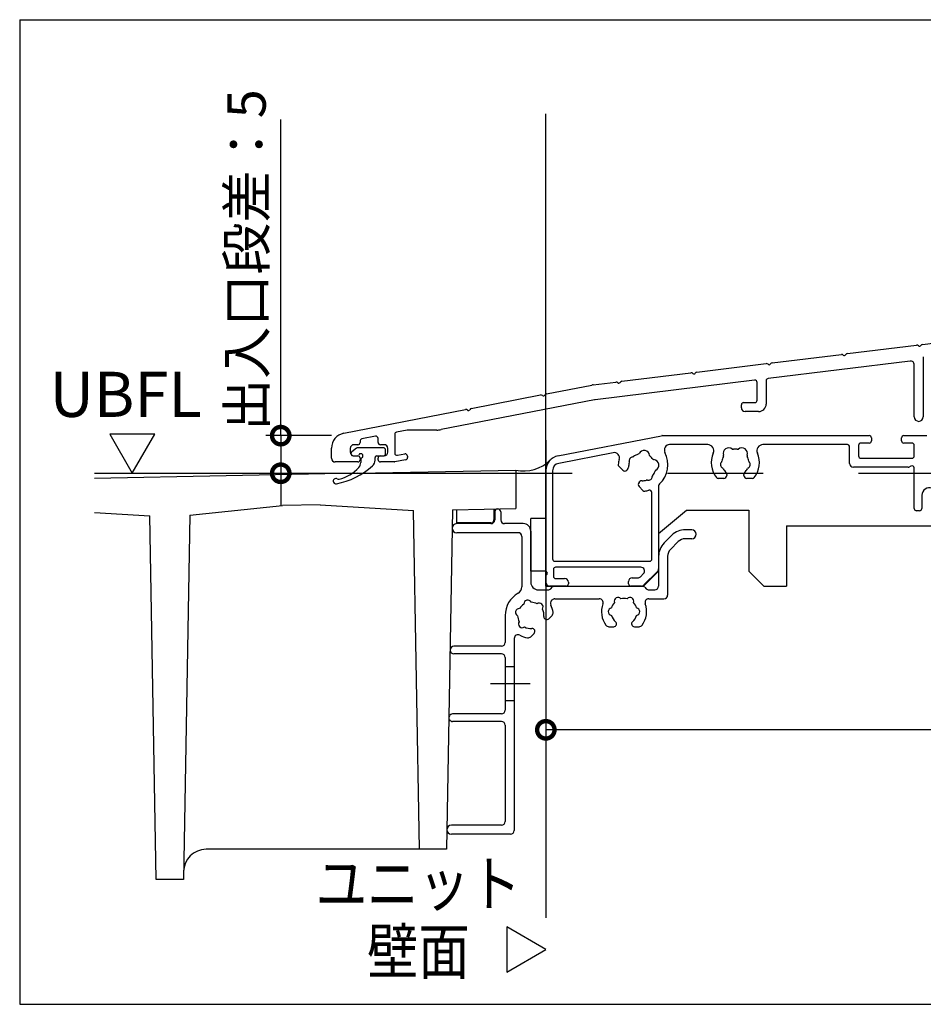
# Model space of a CAD drawing. Extents: x -424 to 186, y -4 to 301.
# Drawn here: x -309 to -249, y 78 to 144 of the extents above; entities that cross this region are included whole.
import ezdxf

# ---------------------------------------------------------------- set-up
doc = ezdxf.new("R2010")
doc.units = 0
doc.linetypes.add('CENTER', pattern=[50.8, 31.75, -6.35, 6.35, -6.35])
doc.layers.get('0').update_dxf_attribs({"linetype": 'CONTINUOUS'})
doc.layers.get('DEFPOINTS').update_dxf_attribs({"linetype": 'CONTINUOUS'})
doc.layers.add('TV', color=7, linetype='CONTINUOUS')
doc.styles.add('MX_DIMTXSTY_5', font='txt.shx', dxfattribs={"width": 1.1, "bigfont": 'extfont.shx'})
doc.styles.add('MX_DIMTXSTY_9', font='txt.shx', dxfattribs={"width": 0.85, "bigfont": 'extfont.shx'})
doc.styles.add('MX_NOTE_STANDARD', font='txt.shx', dxfattribs={"bigfont": 'extfont.shx'})
doc.dimstyles.new('MX_DIMSTYLE_TV', dxfattribs={"dimtxt": 2.5, "dimasz": 2.5, "dimexe": 1, "dimexo": 0, "dimgap": 1, "dimtad": 1, "dimlfac": 2, "dimdsep": 46, "dimtxsty": 'MX_NOTE_STANDARD', "dimblk1": 'OPEN30', "dimblk2": 'OPEN30', "dimsah": 1, "dimcen": 2.5, "dimadec": 0, "dimazin": 0, "dimtfac": 1, "dimtmove": 0, "dimatfit": 3, "dimldrblk": 'OPEN30', "dimfxl": 1, "dimtzin": 0, "dimarcsym": 0})

# ---------------------------------------------------------------- blocks, each defined once
blk = doc.blocks.new('_DOTSMALL')
at = {"color": 0, "linetype": 'ByBlock', "lineweight": -2, "const_width": 0.5}
blk.add_lwpolyline([(-0.0625, 0, 1), (0.0625, 0, 1)], format="xyb", close=True, dxfattribs=at)
blk = doc.blocks.new('*D49')
at = {"layer": 'DEFPOINTS', "color": 0}
for p in [(-287.953, 115.862), (-303.703, 113.36), (-291.33, 113.36)]:
    blk.add_point(p, dxfattribs=at)
at = {"layer": 'TV', "color": 0, "linetype": 'Continuous', "lineweight": -2}
for p, q in [((-291.33, 115.862), (-291.33, 136.879)), ((-287.953, 115.862), (-292.33, 115.862)), ((-291.33, 115.862), (-291.33, 113.36)), ((-291.33, 113.542), (-291.33, 111.222))]:
    blk.add_line(p, q, dxfattribs=at)
at = {"layer": 'TV', "color": 0, "lineweight": -2, "xscale": 2.32, "yscale": 2.32, "zscale": 2.32}
for p, rotation in [((-291.33, 115.862), 90), ((-291.33, 113.36), 270)]:
    blk.add_blockref('_DOTSMALL', p, dxfattribs=dict(at, rotation=rotation))
at = {"layer": 'TV', "color": 0, "linetype": 'Continuous', "insert": (-293.6, 127.53), "char_height": 2.54, "attachment_point": 5, "rotation": 90, "line_spacing_factor": 0.9, "style": 'MX_DIMTXSTY_9'}
blk.add_mtext('\\A1;出入口段差：5', dxfattribs=at)
blk = doc.blocks.new('_OPEN30')
at = {"color": 0, "linetype": 'ByBlock', "lineweight": -2}
for p, q in [((-1, 0.267949), (0, 0)), ((0, 0), (-1, -0.267949)), ((0, 0), (-1, 0))]:
    blk.add_line(p, q, dxfattribs=at)
blk = doc.blocks.new('*D53')
at = {"layer": 'DEFPOINTS', "color": 0}
for p in [(-206.203, 121.864), (-273.703, 104.863), (-273.703, 96.304)]:
    blk.add_point(p, dxfattribs=at)
at = {"layer": 'TV', "color": 0, "linetype": 'Continuous', "lineweight": -2}
for p, q in [((-206.203, 121.864), (-206.203, 95.304)), ((-206.203, 96.304), (-273.703, 96.304))]:
    blk.add_line(p, q, dxfattribs=at)
at = {"layer": 'TV', "color": 0, "lineweight": -2, "xscale": 2.32, "yscale": 2.32, "zscale": 2.32, "rotation": 180}
blk.add_blockref('_DOTSMALL', (-273.703, 96.304), dxfattribs=at)
at = {"layer": 'TV', "color": 0, "lineweight": -2, "xscale": 2.32, "yscale": 2.32, "zscale": 2.32}
blk.add_blockref('_DOTSMALL', (-206.203, 96.304), dxfattribs=at)
at = {"layer": 'TV', "color": 0, "linetype": 'Continuous', "insert": (-239.953, 98.574), "char_height": 2.54, "attachment_point": 5, "line_spacing_factor": 0.9, "style": 'MX_DIMTXSTY_5'}
blk.add_mtext('\\A1;135', dxfattribs=at)
blk = doc.blocks.new('$TRI')
at = {"color": 0, "linetype": 'Continuous', "lineweight": -2}
for p, q in [((0.5, 0.866), (0, 0)), ((1, 0), (0.5, 0.866)), ((0, 0), (1, 0))]:
    blk.add_line(p, q, dxfattribs=at)

msp = doc.modelspace()

# ---------------------------------------------------------------- linework, layer by layer
at = {"layer": 'TV', "color": 7, "linetype": 'Continuous'}
for p, q in [((-308.688, 143.515), (-308.688, 78.056)), ((-308.688, 143.515), (-186.711, 143.515)), ((-273.703, 105.86), (-273.703, 137.254)), ((-248.655, 121.93), (-243.371, 122.578)), ((-253.655, 121.316), (-249.052, 121.881)), ((-258.655, 120.702), (-254.052, 121.267)), ((-248.603, 121.11), (-248.603, 117.112)), ((-263.655, 120.088), (-259.052, 120.653)), ((-249.484, 120.82), (-258.921, 119.662)), ((-249.203, 117.112), (-249.203, 120.572)), ((-268.655, 119.474), (-264.052, 120.039)), ((-273.657, 118.641), (-270.655, 119.225)), ((-270.551, 119.241), (-269.052, 119.425)), ((-259.821, 119.551), (-270.429, 118.249)), ((-259.653, 118.212), (-259.653, 119.402)), ((-259.053, 119.513), (-259.053, 117.962)), ((-278.657, 117.669), (-274.05, 118.565)), ((-270.464, 118.243), (-280.665, 116.26)), ((-260.703, 117.712), (-260.703, 117.912)), ((-260.553, 118.062), (-259.803, 118.062)), ((-287.144, 116.02), (-279.05, 117.593)), ((-259.553, 117.462), (-260.453, 117.462)), ((-283.753, 115.944), (-283.753, 114.702)), ((-282.917, 116.23), (-283.632, 116.091)), ((-280.951, 116.233), (-282.889, 116.233)), ((-265.972, 115.863), (-252.203, 115.863)), ((-249.903, 115.863), (-248.374, 115.863)), ((-286.203, 115.262), (-286.453, 115.262)), ((-286.053, 115.497), (-286.053, 115.412)), ((-285.032, 115.819), (-285.932, 115.644)), ((-284.853, 115.412), (-284.853, 115.672)), ((-284.453, 115.262), (-284.703, 115.262)), ((-272.894, 114.52), (-266.001, 115.86)), ((-262.936, 115.263), (-265.473, 115.263)), ((-253.653, 115.263), (-259.27, 115.263)), ((-252.903, 115.213), (-252.903, 114.513)), ((-252.203, 115.363), (-252.753, 115.363)), ((-252.053, 115.713), (-252.053, 115.513)), ((-250.053, 115.513), (-250.053, 115.713)), ((-249.353, 115.363), (-249.903, 115.363)), ((-249.203, 114.513), (-249.203, 115.213)), ((-287.953, 114.362), (-287.953, 115.038)), ((-286.703, 115.012), (-286.703, 114.762)), ((-286.302, 115.028), (-286.606, 114.778)), ((-284.511, 115.062), (-286.207, 115.062)), ((-284.361, 114.662), (-284.361, 114.912)), ((-284.203, 114.762), (-284.203, 115.012)), ((-283.575, 114.555), (-283.082, 114.65)), ((-269.219, 114.725), (-272.849, 114.02)), ((-253.503, 114.013), (-253.503, 115.113)), ((-286.203, 114.112), (-287.703, 114.112)), ((-286.51, 114.512), (-286.24, 114.512)), ((-286.453, 114.512), (-286.203, 114.512)), ((-286.053, 114.362), (-286.053, 114.262)), ((-286.01, 114.283), (-286.01, 114.084)), ((-285.061, 114.226), (-285.061, 114.412)), ((-284.961, 114.512), (-284.511, 114.512)), ((-284.853, 114.262), (-284.853, 114.362)), ((-284.703, 114.512), (-284.453, 114.512)), ((-283.768, 114.112), (-284.703, 114.112)), ((-283.025, 114.254), (-283.739, 114.115)), ((-282.903, 114.503), (-282.903, 114.401)), ((-252.753, 114.363), (-249.353, 114.363)), ((-286.203, 113.36), (-303.703, 113.006)), ((-286.203, 113.36), (-275.703, 113.57)), ((-275.703, 113.57), (-275.703, 111.019)), ((-273.703, 106.886), (-273.703, 113.539)), ((-273.253, 113.529), (-273.253, 107.663)), ((-268.594, 113.569), (-268.85, 113.825)), ((-268.262, 113.618), (-268.311, 113.569)), ((-261.678, 113.282), (-261.678, 113.213)), ((-260.528, 113.213), (-260.528, 113.282)), ((-249.607, 113.763), (-253.253, 113.763)), ((-249.428, 113.843), (-249.532, 113.783)), ((-249.203, 111.013), (-249.203, 113.713)), ((-267.498, 112.755), (-267.449, 112.805)), ((-261.878, 113.013), (-262.24, 113.013)), ((-259.967, 113.013), (-260.328, 113.013)), ((-267.242, 112.217), (-267.498, 112.473)), ((-266.653, 107.663), (-266.653, 112.086)), ((-266.203, 112.541), (-266.203, 107.017)), ((-248.703, 111.902), (-248.703, 111.013)), ((-303.703, 110.753), (-300.025, 110.53)), ((-297.381, 110.583), (-291.203, 111.208)), ((-288.703, 111.259), (-291.203, 111.208)), ((-288.703, 111.259), (-282.497, 110.884)), ((-282.103, 88.36), (-282.497, 110.884)), ((-279.909, 110.937), (-280.303, 88.36)), ((-279.909, 110.935), (-275.703, 111.019)), ((-279.653, 110.94), (-279.653, 110.06)), ((-277.153, 110.99), (-277.153, 110.26)), ((-277.103, 110.795), (-277.103, 110.26)), ((-276.703, 110.795), (-276.703, 110.26)), ((-266.203, 109.36), (-264.356, 110.91)), ((-264.356, 110.91), (-260.203, 110.91)), ((-260.203, 110.91), (-260.203, 106.86)), ((-248.853, 110.863), (-249.053, 110.863)), ((-299.603, 86.36), (-300.025, 110.53)), ((-297.381, 110.583), (-297.803, 86.36)), ((-277.353, 110.06), (-279.653, 110.06)), ((-277.353, 110.01), (-279.631, 110.01)), ((-275.203, 110.01), (-276.453, 110.01)), ((-274.703, 106.863), (-274.703, 110.363)), ((-273.704, 110.363), (-274.703, 110.363)), ((-275.553, 109.41), (-279.631, 109.41)), ((-274.703, 109.51), (-274.703, 106.11)), ((-266.203, 109.36), (-266.203, 106.859)), ((-264.003, 109.61), (-264.436, 109.61)), ((-257.703, 109.863), (-257.703, 105.863)), ((-257.703, 109.863), (-213.703, 109.863)), ((-275.303, 109.16), (-275.303, 105.815)), ((-265.837, 108.726), (-265.32, 109.244)), ((-265.413, 108.302), (-264.895, 108.82)), ((-264.003, 109.01), (-264.436, 109.01)), ((-273.103, 107.513), (-266.803, 107.513)), ((-266.203, 107.842), (-266.203, 105.86)), ((-265.603, 107.844), (-265.603, 105.26)), ((-273.704, 106.863), (-274.703, 106.863)), ((-273.203, 106.963), (-273.203, 106.513)), ((-267.385, 107.113), (-273.053, 107.113)), ((-267.203, 105.86), (-266.203, 106.859)), ((-267.203, 105.86), (-266.203, 106.859)), ((-266.277, 106.84), (-267.18, 105.936)), ((-259.207, 105.863), (-260.203, 106.86)), ((-273.703, 106.113), (-273.703, 106.54)), ((-273.053, 106.363), (-272.453, 106.363)), ((-272.203, 106.113), (-272.203, 106.013)), ((-268.203, 106.013), (-268.203, 106.163)), ((-267.953, 106.413), (-267.585, 106.413)), ((-267.408, 106.486), (-267.208, 106.686)), ((-274.203, 105.61), (-273.557, 105.61)), ((-273.703, 105.86), (-267.203, 105.86)), ((-272.353, 105.863), (-273.453, 105.863)), ((-273.38, 105.683), (-273.277, 105.787)), ((-273.1, 105.86), (-267.307, 105.86)), ((-267.357, 105.863), (-268.053, 105.863)), ((-267.13, 105.787), (-267.027, 105.683)), ((-266.85, 105.61), (-266.453, 105.61)), ((-259.207, 105.863), (-257.703, 105.863)), ((-273.325, 104.89), (-273.278, 104.937)), ((-273.101, 105.01), (-270.147, 105.01)), ((-266.86, 105.01), (-265.853, 105.01)), ((-276.403, 103.91), (-276.403, 102.11)), ((-273.511, 103.688), (-273.289, 103.91)), ((-269.503, 103.16), (-269.189, 103.16)), ((-267.818, 103.16), (-267.503, 103.16)), ((-275.803, 102.38), (-275.803, 89.61)), ((-274.703, 102.496), (-274.481, 102.718)), ((-276.653, 101.86), (-279.822, 101.86)), ((-276.653, 101.36), (-279.822, 101.36)), ((-276.403, 101.11), (-276.403, 97.61)), ((-275.803, 100.485), (-276.403, 100.485)), ((-275.803, 98.235), (-276.403, 98.235)), ((-276.653, 97.36), (-279.901, 97.36)), ((-276.653, 96.86), (-279.901, 96.86)), ((-276.403, 96.61), (-276.403, 90.21)), ((-276.653, 89.96), (-279.981, 89.96)), ((-276.053, 89.36), (-279.981, 89.36)), ((-280.303, 88.36), (-296.294, 88.36)), ((-297.803, 86.36), (-299.603, 86.36)), ((-308.688, 78.056), (-186.711, 78.056))]:
    msp.add_line(p, q, dxfattribs=at)
at = {"layer": 'TV', "color": 7, "linetype": 'CENTER'}
for p, q in [((-273.703, 115.566), (-273.703, 78.687)), ((-303.703, 113.36), (-202.444, 113.36)), ((-274.741, 99.36), (-277.377, 99.36))]:
    msp.add_line(p, q, dxfattribs=at)
at = {"layer": 'TV', "color": 7, "linetype": 'Continuous'}
for centre, radius, start, end in [((-249.033, 121.732), 0.15, 43.8699, 97), ((-248.853, 121.905), 0.1, 223.8699, 330.1301), ((-248.636, 121.781), 0.15, 97, 150.1301), ((-254.033, 121.118), 0.15, 43.8699, 97), ((-253.853, 121.291), 0.1, 223.8699, 330.1301), ((-253.636, 121.167), 0.15, 97, 150.1301), ((-259.033, 120.504), 0.15, 43.8699, 97), ((-258.853, 120.678), 0.1, 223.8699, 330.1301), ((-258.636, 120.553), 0.15, 97, 150.1301), ((-249.453, 120.572), 0.25, 360, 97), ((-264.033, 119.89), 0.15, 43.8699, 97), ((-263.853, 120.064), 0.1, 223.8699, 330.1301), ((-263.636, 119.939), 0.15, 97, 150.1301), ((-270.368, 117.752), 1.5, 97, 101), ((-269.033, 119.276), 0.15, 43.8699, 97), ((-268.853, 119.45), 0.1, 223.8699, 330.1301), ((-268.636, 119.325), 0.15, 97, 150.1301), ((-259.803, 119.402), 0.15, 360, 97), ((-258.903, 119.513), 0.15, 97, 180), ((-274.021, 118.418), 0.15, 47.8699, 101), ((-273.853, 118.603), 0.1, 227.8699, 334.1301), ((-273.628, 118.494), 0.15, 101, 154.1301), ((-270.368, 117.752), 0.5, 97, 101), ((-260.553, 117.912), 0.15, 90, 180), ((-259.803, 118.212), 0.15, 270, 360), ((-259.553, 117.962), 0.5, 270, 360), ((-279.021, 117.446), 0.15, 47.8699, 101), ((-278.853, 117.631), 0.1, 227.8699, 334.1301), ((-278.628, 117.522), 0.15, 101, 154.1301), ((-260.453, 117.712), 0.25, 180, 270), ((-248.903, 117.112), 0.3, 180, 0), ((-286.953, 115.038), 1, 101, 180), ((-283.603, 115.944), 0.15, 101, 180), ((-282.889, 116.083), 0.15, 90, 101), ((-280.951, 117.733), 1.5, 270, 281), ((-265.972, 115.713), 0.15, 90, 101), ((-252.203, 115.713), 0.15, 0, 90), ((-249.903, 115.713), 0.15, 90, 180), ((-286.453, 115.012), 0.25, 90, 180), ((-286.203, 115.412), 0.15, 270, 0), ((-285.903, 115.497), 0.15, 101, 180), ((-285.003, 115.672), 0.15, 0, 101), ((-284.703, 115.412), 0.15, 180, 270), ((-284.453, 115.012), 0.25, 360, 90), ((-265.473, 114.913), 0.35, 90, 207.50048), ((-262.936, 114.863), 0.4, 336.42182, 90), ((-259.27, 114.863), 0.4, 90, 203.57818), ((-253.653, 115.113), 0.15, 0, 90), ((-252.753, 115.213), 0.15, 90, 180), ((-252.203, 115.513), 0.15, 270, 0), ((-249.903, 115.513), 0.15, 180, 270), ((-249.353, 115.213), 0.15, 0, 90), ((-286.453, 114.762), 0.25, 180, 270), ((-286.51, 114.662), 0.15, 129.45299, 270), ((-286.207, 114.912), 0.15, 90, 129.45299), ((-286.24, 114.612), 0.1, 270, 336.42365), ((-286.01, 114.512), 0.15, 293.58061, 156.42365), ((-284.511, 114.912), 0.15, 0, 90), ((-284.511, 114.662), 0.15, 270, 0), ((-284.453, 114.762), 0.25, 270, 360), ((-283.603, 114.702), 0.15, 180, 281), ((-283.053, 114.503), 0.15, 360, 101), ((-269.153, 114.382), 0.35, 341.50243, 101), ((-267.303, 113.763), 0.9, 106.96926, 128.7398), ((-267.595, 114.72), 0.1, 286.96926, 332.70039), ((-267.173, 114.502), 0.375, 7.29961, 152.70039), ((-267.335, 113.943), 1.75, 312.42635, 27.50048), ((-261.103, 114.063), 1.6, 156.42182, 218.36651), ((-261.534, 114.677), 0.375, 52.29961, 197.70039), ((-261.986, 114.533), 0.1, 331.96926, 17.70039), ((-261.243, 115.053), 0.1, 232.29961, 278.03074), ((-261.103, 114.063), 0.9, 81.96926, 98.03074), ((-260.964, 115.053), 0.1, 261.96926, 307.70039), ((-260.673, 114.677), 0.375, 342.29961, 127.70039), ((-260.221, 114.533), 0.1, 162.29961, 208.03074), ((-261.103, 114.063), 1.6, 321.63349, 23.57818), ((-287.703, 114.362), 0.25, 180, 270), ((-286.203, 114.362), 0.15, 360, 90), ((-286.203, 114.262), 0.15, 270, 360), ((-286.51, 114.084), 0.5, 318.75513, 0.00199), ((-285.91, 114.283), 0.1, 113.58061, 180.00199), ((-285.561, 114.226), 0.5, 311.87056, 0.00036), ((-284.961, 114.412), 0.1, 90, 180.00036), ((-284.703, 114.362), 0.15, 90, 180), ((-284.703, 114.262), 0.15, 180, 270), ((-283.768, 114.262), 0.15, 270, 281), ((-283.053, 114.401), 0.15, 281, 360), ((-275.178, 116.014), 2.5, 257.8645, 314.98994), ((-272.703, 113.539), 1, 101, 180), ((-272.753, 113.529), 0.5, 101, 180), ((-268.744, 113.931), 0.15, 173.36651, 225), ((-267.303, 113.763), 1.6, 161.50243, 173.36651), ((-267.303, 113.763), 0.9, 161.2602, 180.20717), ((-267.918, 114.193), 0.25, 91.8699, 198.1301), ((-268.25, 114.084), 0.1, 341.2602, 18.1301), ((-267.929, 114.543), 0.1, 271.8699, 308.7398), ((-266.702, 114.562), 0.1, 187.29961, 233.03074), ((-267.303, 113.763), 0.9, 36.96926, 53.03074), ((-266.504, 114.365), 0.1, 216.96926, 262.70039), ((-266.565, 113.893), 0.375, 297.29961, 82.70039), ((-261.842, 113.933), 0.25, 136.8699, 243.1301), ((-262.097, 114.172), 0.1, 316.8699, 353.7398), ((-261.103, 114.063), 0.9, 151.96926, 173.7398), ((-261.103, 114.063), 0.9, 6.2602, 28.03074), ((-260.365, 113.933), 0.25, 296.8699, 43.1301), ((-260.109, 114.172), 0.1, 186.2602, 223.1301), ((-253.253, 114.013), 0.25, 180, 270), ((-252.753, 114.513), 0.15, 180, 270), ((-249.353, 114.513), 0.15, 270, 0), ((-288.564, 117.577), 5, 280.79352, 311.87056), ((-288.014, 115.403), 2.5, 282.94254, 318.75513), ((-268.452, 113.71), 0.2, 225, 315), ((-268.403, 113.759), 0.2, 315, 0.20717), ((-267.303, 113.763), 0.9, 321.2602, 343.03074), ((-266.347, 113.471), 0.1, 117.29961, 163.03074), ((-262, 113.621), 0.1, 26.2602, 63.1301), ((-261.103, 114.063), 0.9, 206.2602, 225.20717), ((-261.878, 113.282), 0.2, 0, 45.20717), ((-260.328, 113.282), 0.2, 134.79283, 180), ((-261.103, 114.063), 0.9, 314.79283, 333.7398), ((-260.207, 113.621), 0.1, 116.8699, 153.7398), ((-249.607, 113.913), 0.15, 270, 300), ((-249.353, 113.713), 0.15, 0, 120), ((-287.661, 112.837), 0.175, 57.83782, 280.79352), ((-287.488, 113.113), 0.15, 237.83782, 282.94254), ((-267.356, 112.614), 0.2, 135, 225), ((-267.307, 112.663), 0.2, 89.79283, 135), ((-267.303, 113.763), 0.9, 269.79283, 288.7398), ((-266.982, 112.816), 0.1, 71.8699, 108.7398), ((-266.873, 113.149), 0.25, 251.8699, 358.1301), ((-266.523, 113.137), 0.1, 141.2602, 178.1301), ((-266.053, 112.541), 0.15, 132.42635, 180), ((-262.24, 113.163), 0.15, 218.36651, 270), ((-261.878, 113.213), 0.2, 270, 0), ((-260.328, 113.213), 0.2, 180, 270), ((-259.967, 113.163), 0.15, 270, 321.63349), ((-267.136, 112.323), 0.15, 225, 276.63349), ((-267.303, 113.763), 1.6, 276.63349, 286.60155), ((-266.803, 112.086), 0.15, 0, 106.60155), ((-248.203, 111.902), 0.5, 69.07517, 180), ((-276.903, 110.795), 0.2, 0, 180), ((-249.053, 111.013), 0.15, 180, 270), ((-248.853, 111.013), 0.15, 270, 360), ((-279.631, 109.71), 0.3, 90, 270), ((-277.353, 110.26), 0.25, 270, 0), ((-277.353, 110.26), 0.2, 270, 0), ((-276.453, 110.26), 0.25, 180, 270), ((-275.203, 109.51), 0.5, 0, 90), ((-275.553, 109.16), 0.25, 0, 90), ((-264.436, 108.36), 1.25, 90, 135), ((-264.003, 109.31), 0.3, 270, 90), ((-264.953, 107.842), 1.25, 135, 180), ((-264.436, 108.36), 0.65, 90, 135), ((-264.953, 107.842), 0.65, 135, 179.85262), ((-273.103, 107.663), 0.15, 180, 270), ((-266.803, 107.663), 0.15, 270, 0), ((-273.603, 106.886), 0.1, 180, 240), ((-273.703, 106.713), 0.1, 300, 60), ((-273.053, 106.963), 0.15, 90, 180), ((-267.385, 106.863), 0.25, 315, 90), ((-266.453, 107.017), 0.25, 315, 0), ((-274.203, 106.11), 0.5, 180, 270), ((-273.603, 106.54), 0.1, 120, 180), ((-273.453, 106.113), 0.25, 180, 270), ((-273.053, 106.513), 0.15, 180, 270), ((-272.453, 106.113), 0.25, 0, 90), ((-267.953, 106.163), 0.25, 90, 180), ((-267.585, 106.663), 0.25, 270, 315), ((-275.803, 105.815), 0.5, 300, 0), ((-273.557, 105.86), 0.25, 270, 315), ((-273.1, 105.61), 0.25, 90, 135), ((-272.353, 106.013), 0.15, 270, 0), ((-268.053, 106.013), 0.15, 180, 270), ((-267.357, 106.113), 0.25, 270, 315), ((-267.307, 105.61), 0.25, 45, 90), ((-266.85, 105.86), 0.25, 225, 270), ((-266.453, 105.86), 0.25, 270, 0), ((-274.703, 103.91), 1.7, 120, 180), ((-274.91, 104.683), 0.25, 24.07995, 185.92005), ((-274.703, 103.91), 0.875, 61.38761, 88.61239), ((-273.148, 104.713), 0.25, 135, 207.30887), ((-273.101, 104.76), 0.25, 90, 135), ((-270.147, 104.76), 0.25, 339.94896, 90), ((-268.503, 104.16), 0.875, 136.38761, 163.61239), ((-268.903, 104.853), 0.25, 39.07995, 200.92005), ((-268.503, 104.16), 0.875, 76.38761, 103.61239), ((-268.103, 104.853), 0.25, 339.07995, 140.92005), ((-268.503, 104.16), 0.875, 16.38761, 43.61239), ((-266.86, 104.76), 0.25, 90, 200.05104), ((-265.853, 105.26), 0.25, 270, 0), ((-275.476, 104.117), 0.25, 84.07995, 245.92005), ((-274.703, 103.91), 0.875, 121.38761, 148.61239), ((-274.138, 104.476), 0.25, 324.07995, 125.92005), ((-274.703, 103.91), 0.875, 355.1841, 28.61239), ((-274.703, 103.91), 1.5, 8.1301, 27.30887), ((-273.466, 104.087), 0.25, 315, 8.1301), ((-268.503, 104.16), 1.5, 159.94896, 216.8699), ((-269.303, 104.16), 0.25, 99.07995, 260.92005), ((-267.703, 104.16), 0.25, 279.07995, 80.92005), ((-268.503, 104.16), 1.5, 323.1301, 20.05104), ((-274.703, 103.91), 0.875, 181.38761, 208.61239), ((-275.269, 103.344), 0.25, 144.07995, 305.92005), ((-273.644, 103.821), 0.188, 175.1841, 315), ((-268.503, 104.16), 0.875, 196.38761, 229.8159), ((-269.189, 103.348), 0.188, 270, 49.8159), ((-267.818, 103.348), 0.188, 130.1841, 270), ((-268.503, 104.16), 0.875, 310.1841, 343.61239), ((-274.703, 103.91), 0.875, 241.38761, 274.8159), ((-274.614, 102.851), 0.188, 315, 94.8159), ((-269.503, 103.41), 0.25, 216.8699, 270), ((-267.503, 103.41), 0.25, 270, 323.1301), ((-275.553, 102.38), 0.25, 60.94072, 180), ((-274.703, 103.91), 1.5, 240.94072, 261.8699), ((-274.88, 102.673), 0.25, 261.8699, 315), ((-279.822, 101.61), 0.25, 90, 270), ((-276.653, 102.11), 0.25, 270, 0), ((-276.653, 101.11), 0.25, 0, 90), ((-276.653, 97.61), 0.25, 270, 0), ((-279.901, 97.11), 0.25, 90, 270.00001), ((-276.653, 96.61), 0.25, 0, 90), ((-279.981, 89.66), 0.3, 90, 270), ((-276.653, 90.21), 0.25, 270, 0), ((-276.053, 89.61), 0.25, 270, 0), ((-296.294, 86.86), 1.5, 90, 179)]:
    msp.add_arc(centre, radius, start, end, dxfattribs=at)
msp.add_point((-273.703, 113.36), dxfattribs=at)

# ---------------------------------------------------------------- block references
at = {"layer": 'TV', "color": 7, "linetype": 'ByBlock', "xscale": 2.999999805023892, "yscale": 2.999999805023893, "zscale": 2.999999805023893}
for p, rotation in [((-301.203, 113.36), 59.99999659714935), ((-273.703, 81.698), 149.9999943014067)]:
    msp.add_blockref('$TRI', p, dxfattribs=dict(at, rotation=rotation))

# ---------------------------------------------------------------- texts
at = {"layer": 'TV', "color": 7, "linetype": 'Continuous', "char_height": 3, "line_spacing_factor": 0.899281}
for s, insert, attachment_point in [('\\A1;UBFL', (-306.703, 117.108), 7), ('\\W0.833333;\\A1;ユニット\\P\u3000壁面', (-289, 87.574), 1)]:
    msp.add_mtext(s, dxfattribs=dict(at, insert=insert, attachment_point=attachment_point))

# ---------------------------------------------------------------- dimensions: what is measured, and where the dimension line sits
at = {"layer": 'TV', "color": 7, "linetype": 'Continuous'}
dim = msp.add_linear_dim(base=(-291.33, 113.36), p1=(-287.953, 115.862), p2=(-303.703, 113.36), angle=90, text='\\A1;出入口段差：<>', dimstyle='MX_DIMSTYLE_TV', override={"dimtxt": 2.54, "dimasz": 2.32, "dimdec": 0, "dimtxsty": 'MX_DIMTXSTY_9', "dimblk1": 'DOTSMALL', "dimblk2": 'DOTSMALL', "dimse2": 1, "dimtzin": 8}, dxfattribs=at)
dim.commit()
dim.dimension.update_dxf_attribs({"geometry": '*D49', "text_midpoint": (-291.33, 127.53), "dimtype": 160})
dim = msp.add_linear_dim(base=(-273.703, 96.304), p1=(-206.203, 121.864), p2=(-273.703, 104.863), text='\\A1;<>', dimstyle='MX_DIMSTYLE_TV', override={"dimtxt": 2.54, "dimasz": 2.32, "dimdec": 0, "dimtxsty": 'MX_DIMTXSTY_5', "dimblk1": 'DOTSMALL', "dimblk2": 'DOTSMALL', "dimse2": 1, "dimtzin": 8}, dxfattribs=at)
dim.commit()
dim.dimension.update_dxf_attribs({"geometry": '*D53', "text_midpoint": (-239.953, 96.304), "dimtype": 160})

doc.saveas('drawing.dxf')
